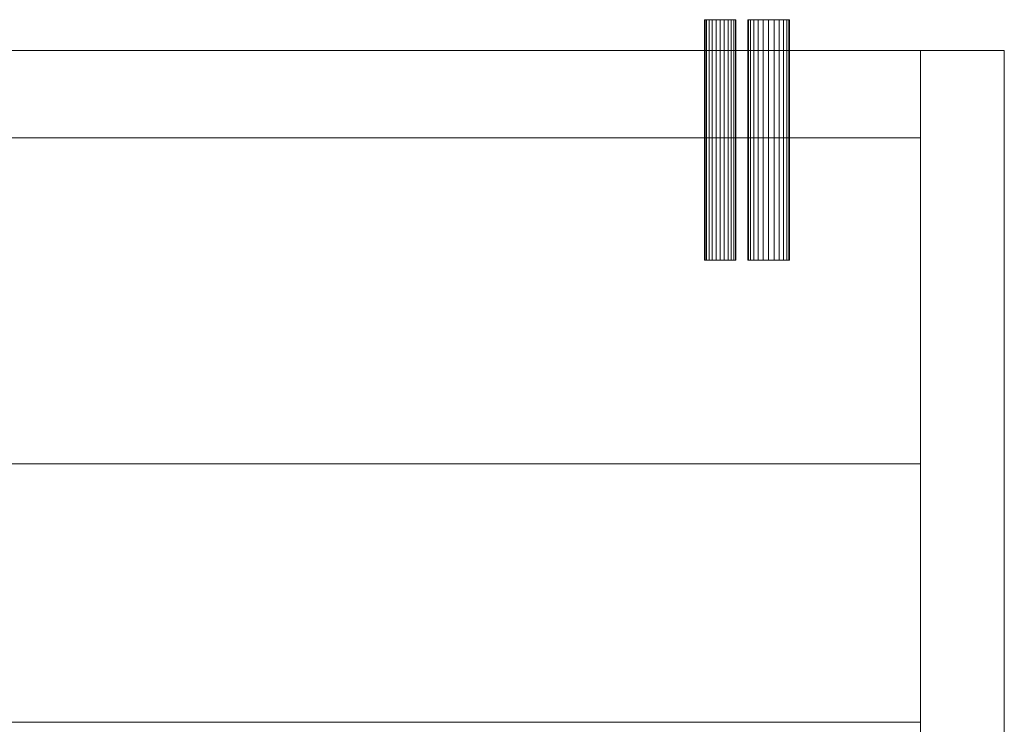
# Model space of a CAD drawing. Units: inches. Extents: x -22652 to -22218, y -13181 to -12530.
# Drawn here: x -22575 to -22552, y -12769 to -12752 of the extents above; entities that cross this region are included whole.
import ezdxf

# ---------------------------------------------------------------- set-up
doc = ezdxf.new("R2010")
doc.units = ezdxf.units.IN
doc.header["$MEASUREMENT"] = 0
doc.layers.add('M-EQPM', color=50, linetype='Continuous', lineweight=9)

# ---------------------------------------------------------------- blocks, each defined once
blk = doc.blocks.new('OWDRL - OWDRL-8_-5544697-OWDRL_8_ iso')
at = {"layer": 'M-EQPM'}
mesh = blk.add_polyface(dxfattribs=at)
corners = [(92.375, -18.194, 8.471), (92.246, -18.194, 8.488), (92.125, -18.194, 8.538), (92.021, -18.194, 8.617), (91.942, -18.194, 8.721), (91.892, -18.194, 8.842), (91.875, -18.194, 8.971), (91.892, -18.194, 9.1), (91.942, -18.194, 9.221), (92.021, -18.194, 9.325), (92.125, -18.194, 9.404), (92.246, -18.194, 9.454), (92.375, -18.194, 9.471), (92.504, -18.194, 9.454), (92.625, -18.194, 9.404), (92.729, -18.194, 9.325), (92.808, -18.194, 9.221), (92.858, -18.194, 9.1), (92.875, -18.194, 8.971), (92.858, -18.194, 8.842), (92.808, -18.194, 8.721), (92.729, -18.194, 8.617), (92.625, -18.194, 8.538), (92.504, -18.194, 8.488), (91.219, -18.194, 8.596), (91.122, -18.194, 8.609), (91.031, -18.194, 8.646), (90.954, -18.194, 8.706), (90.894, -18.194, 8.783), (90.857, -18.194, 8.874), (90.844, -18.194, 8.971), (90.857, -18.194, 9.068), (90.894, -18.194, 9.158), (90.954, -18.194, 9.236), (91.031, -18.194, 9.296), (91.122, -18.194, 9.333), (91.219, -18.194, 9.346), (91.316, -18.194, 9.333), (91.406, -18.194, 9.296), (91.484, -18.194, 9.236), (91.544, -18.194, 9.158), (91.581, -18.194, 9.068), (91.594, -18.194, 8.971), (91.581, -18.194, 8.874), (91.544, -18.194, 8.783), (91.484, -18.194, 8.706), (91.406, -18.194, 8.646), (91.316, -18.194, 8.609)]
mesh.append_faces([[corners[k] for k in face] for face in [(16, 13, 14, 15), (19, 17, 18), (0, 22, 23), (21, 19, 20), (37, 34, 35, 36), (41, 39, 40)]], dxfattribs={"vtx0": -1})
mesh.append_faces([[corners[k] for k in face] for face in [(7, 17, 5, 6), (11, 13, 9, 10), (43, 25, 41, 42)]], dxfattribs={"vtx0": -1, "vtx1": -1})
mesh.append_faces([[corners[k] for k in face] for face in [(19, 2, 5, 17), (31, 34, 37, 29)]], dxfattribs={"vtx0": -1, "vtx1": -1, "vtx2": -1, "vtx3": -1})
mesh.append_faces([[corners[k] for k in face] for face in [(41, 25, 38, 39)]], dxfattribs={"vtx0": -1, "vtx1": -1, "vtx3": -1})
mesh.append_faces([[corners[k] for k in face] for face in [(13, 16, 17, 9), (43, 46, 47, 25)]], dxfattribs={"vtx0": -1, "vtx2": -1, "vtx3": -1})
mesh.append_faces([[corners[k] for k in face] for face in [(24, 25, 47)]], dxfattribs={"vtx1": -1})
mesh.append_faces([[corners[k] for k in face] for face in [(37, 38, 25)]], dxfattribs={"vtx1": -1, "vtx2": -1})
mesh.append_faces([[corners[k] for k in face] for face in [(21, 22, 2, 19), (25, 26, 29, 37)]], dxfattribs={"vtx1": -1, "vtx2": -1, "vtx3": -1})
mesh.append_faces([[corners[k] for k in face] for face in [(3, 4, 5, 2), (11, 12, 13), (27, 28, 29, 26), (29, 30, 31)]], dxfattribs={"vtx2": -1})
mesh.append_faces([[corners[k] for k in face] for face in [(7, 8, 9, 17), (0, 1, 2, 22)]], dxfattribs={"vtx2": -1, "vtx3": -1})
mesh.append_faces([[corners[k] for k in face] for face in [(31, 32, 33, 34), (43, 44, 45, 46)]], dxfattribs={"vtx3": -1})
mesh = blk.add_polyface(dxfattribs=at)
corners = [(91.219, -23.932, 8.596), (91.122, -23.932, 8.609), (91.031, -23.932, 8.646), (90.954, -23.932, 8.706), (90.894, -23.932, 8.783), (90.857, -23.932, 8.874), (90.844, -23.932, 8.971), (90.857, -23.932, 9.068), (90.894, -23.932, 9.158), (90.954, -23.932, 9.236), (91.031, -23.932, 9.296), (91.122, -23.932, 9.333), (91.219, -23.932, 9.346), (91.219, -18.194, 9.346), (91.122, -18.194, 9.333), (91.031, -18.194, 9.296), (90.954, -18.194, 9.236), (90.894, -18.194, 9.158), (90.857, -18.194, 9.068), (90.844, -18.194, 8.971), (90.857, -18.194, 8.874), (90.894, -18.194, 8.783), (90.954, -18.194, 8.706), (91.031, -18.194, 8.646), (91.122, -18.194, 8.609), (91.219, -18.194, 8.596)]
mesh.append_faces([[corners[k] for k in face] for face in [(11, 14, 15, 10), (9, 16, 17, 8), (10, 15, 16, 9)]], dxfattribs={"vtx0": -1, "vtx2": -1})
mesh.append_faces([[corners[k] for k in face] for face in [(17, 18, 7, 8), (6, 7, 18, 19), (21, 22, 3, 4), (20, 21, 4, 5), (23, 24, 1, 2), (22, 23, 2, 3), (19, 20, 5, 6)]], dxfattribs={"vtx1": -1, "vtx3": -1})
mesh.append_faces([[corners[k] for k in face] for face in [(12, 13, 14, 11)]], dxfattribs={"vtx2": -1})
mesh.append_faces([[corners[k] for k in face] for face in [(24, 25, 0, 1)]], dxfattribs={"vtx3": -1})
mesh = blk.add_polyface(dxfattribs=at)
corners = [(91.219, -23.932, 9.346), (91.316, -23.932, 9.333), (91.406, -23.932, 9.296), (91.484, -23.932, 9.236), (91.544, -23.932, 9.158), (91.581, -23.932, 9.068), (91.594, -23.932, 8.971), (91.581, -23.932, 8.874), (91.544, -23.932, 8.783), (91.484, -23.932, 8.706), (91.406, -23.932, 8.646), (91.316, -23.932, 8.609), (91.219, -23.932, 8.596), (91.219, -18.194, 8.596), (91.316, -18.194, 8.609), (91.406, -18.194, 8.646), (91.484, -18.194, 8.706), (91.544, -18.194, 8.783), (91.581, -18.194, 8.874), (91.594, -18.194, 8.971), (91.581, -18.194, 9.068), (91.544, -18.194, 9.158), (91.484, -18.194, 9.236), (91.406, -18.194, 9.296), (91.316, -18.194, 9.333), (91.219, -18.194, 9.346)]
mesh.append_faces([[corners[k] for k in face] for face in [(14, 15, 10, 11), (17, 18, 7, 8), (16, 17, 8, 9), (15, 16, 9, 10), (6, 7, 18, 19), (21, 22, 3, 4), (20, 21, 4, 5), (23, 24, 1, 2), (22, 23, 2, 3), (19, 20, 5, 6)]], dxfattribs={"vtx1": -1, "vtx3": -1})
mesh.append_faces([[corners[k] for k in face] for face in [(12, 13, 14, 11)]], dxfattribs={"vtx2": -1})
mesh.append_faces([[corners[k] for k in face] for face in [(24, 25, 0, 1)]], dxfattribs={"vtx3": -1})
mesh = blk.add_polyface(dxfattribs=at)
corners = [(92.375, -23.932, 8.471), (92.246, -23.932, 8.488), (92.125, -23.932, 8.538), (92.021, -23.932, 8.617), (91.942, -23.932, 8.721), (91.892, -23.932, 8.842), (91.875, -23.932, 8.971), (91.892, -23.932, 9.1), (91.942, -23.932, 9.221), (92.021, -23.932, 9.325), (92.125, -23.932, 9.404), (92.246, -23.932, 9.454), (92.375, -23.932, 9.471), (92.375, -18.194, 9.471), (92.246, -18.194, 9.454), (92.125, -18.194, 9.404), (92.021, -18.194, 9.325), (91.942, -18.194, 9.221), (91.892, -18.194, 9.1), (91.875, -18.194, 8.971), (91.892, -18.194, 8.842), (91.942, -18.194, 8.721), (92.021, -18.194, 8.617), (92.125, -18.194, 8.538), (92.246, -18.194, 8.488), (92.375, -18.194, 8.471)]
mesh.append_faces([[corners[k] for k in face] for face in [(1, 24, 25, 0)]], dxfattribs={"vtx0": -1})
mesh.append_faces([[corners[k] for k in face] for face in [(17, 8, 9, 16), (5, 20, 21, 4), (4, 21, 22, 3), (2, 23, 24, 1), (3, 22, 23, 2), (20, 5, 6, 19)]], dxfattribs={"vtx0": -1, "vtx2": -1})
mesh.append_faces([[corners[k] for k in face] for face in [(13, 14, 11, 12)]], dxfattribs={"vtx1": -1})
mesh.append_faces([[corners[k] for k in face] for face in [(14, 15, 10, 11), (6, 7, 18, 19), (15, 16, 9, 10), (7, 8, 17, 18)]], dxfattribs={"vtx1": -1, "vtx3": -1})
mesh = blk.add_polyface(dxfattribs=at)
corners = [(92.375, -23.932, 9.471), (92.504, -23.932, 9.454), (92.625, -23.932, 9.404), (92.729, -23.932, 9.325), (92.808, -23.932, 9.221), (92.858, -23.932, 9.1), (92.875, -23.932, 8.971), (92.858, -23.932, 8.842), (92.808, -23.932, 8.721), (92.729, -23.932, 8.617), (92.625, -23.932, 8.538), (92.504, -23.932, 8.488), (92.375, -23.932, 8.471), (92.375, -18.194, 8.471), (92.504, -18.194, 8.488), (92.625, -18.194, 8.538), (92.729, -18.194, 8.617), (92.808, -18.194, 8.721), (92.858, -18.194, 8.842), (92.875, -18.194, 8.971), (92.858, -18.194, 9.1), (92.808, -18.194, 9.221), (92.729, -18.194, 9.325), (92.625, -18.194, 9.404), (92.504, -18.194, 9.454), (92.375, -18.194, 9.471)]
mesh.append_faces([[corners[k] for k in face] for face in [(14, 11, 12, 13), (1, 24, 25, 0)]], dxfattribs={"vtx0": -1})
mesh.append_faces([[corners[k] for k in face] for face in [(10, 15, 16, 9), (8, 17, 18, 7), (9, 16, 17, 8), (7, 18, 19, 6), (5, 20, 21, 4), (4, 21, 22, 3), (2, 23, 24, 1), (3, 22, 23, 2), (20, 5, 6, 19)]], dxfattribs={"vtx0": -1, "vtx2": -1})
mesh.append_faces([[corners[k] for k in face] for face in [(10, 11, 14, 15)]], dxfattribs={"vtx1": -1, "vtx3": -1})
mesh = blk.add_polyface(dxfattribs=at)
corners = [(96, -21.015), (0, -21.015), (0, -18.932), (96, -18.932)]
mesh.append_faces([[corners[k] for k in face] for face in [(0, 1, 2, 3)]])
mesh = blk.add_polyface(dxfattribs=at)
corners = [(96, -18.932, 81.768), (96, -18.932), (0, -18.932), (0, -18.932, 81.768), (48, -18.932, 7), (48.518, -18.932, 7.068), (49, -18.932, 7.268), (49.414, -18.932, 7.586), (49.732, -18.932, 8), (49.932, -18.932, 8.482), (50, -18.932, 9), (49.932, -18.932, 9.518), (49.732, -18.932, 10), (49.414, -18.932, 10.414), (49, -18.932, 10.732), (48.518, -18.932, 10.932), (48, -18.932, 11), (47.482, -18.932, 10.932), (47, -18.932, 10.732), (46.586, -18.932, 10.414), (46.268, -18.932, 10), (46.068, -18.932, 9.518), (46, -18.932, 9), (46.068, -18.932, 8.482), (46.268, -18.932, 8), (46.586, -18.932, 7.586), (47, -18.932, 7.268), (47.482, -18.932, 7.068)]
mesh.append_faces([[corners[k] for k in face] for face in [(9, 1, 8), (12, 1, 11), (25, 2, 24), (22, 2, 21), (17, 3, 16)]], dxfattribs={"vtx0": -1, "vtx1": -1})
mesh.append_faces([[corners[k] for k in face] for face in [(1, 9, 10), (1, 10, 11), (1, 12, 13, 0), (0, 15, 16, 3), (2, 25, 26), (2, 22, 23)]], dxfattribs={"vtx0": -1, "vtx2": -1})
mesh.append_faces([[corners[k] for k in face] for face in [(5, 6, 1), (7, 8, 1), (6, 7, 1), (13, 14, 0), (14, 15, 0), (27, 4, 2), (26, 27, 2), (23, 24, 2), (18, 19, 3), (17, 18, 3), (20, 21, 2)]], dxfattribs={"vtx1": -1, "vtx2": -1})
mesh.append_faces([[corners[k] for k in face] for face in [(4, 5, 1, 2), (19, 20, 2, 3)]], dxfattribs={"vtx1": -1, "vtx3": -1})
mesh = blk.add_polyface(dxfattribs=at)
corners = [(96, -18.932, 81.768), (0, -18.932, 81.768), (0, -78.872, 81.768), (96, -78.872, 81.768)]
mesh.append_faces([[corners[k] for k in face] for face in [(0, 1, 2, 3)]])
mesh = blk.add_polyface(dxfattribs=at)
corners = [(96, -18.932), (96, -86.932), (96, -86.932, 8.824), (96, -18.932, 8.824)]
mesh.append_faces([[corners[k] for k in face] for face in [(0, 1, 2, 3)]])
mesh = blk.add_polyface(dxfattribs=at)
corners = [(98, -18.932, 8.824), (96, -18.932, 8.824), (96, -86.932, 8.824), (98, -86.932, 8.824)]
mesh.append_faces([[corners[k] for k in face] for face in [(0, 1, 2, 3)]])
mesh = blk.add_polyface(dxfattribs=at)
corners = [(98, -86.932), (96, -86.932), (96, -18.932), (98, -18.932)]
mesh.append_faces([[corners[k] for k in face] for face in [(0, 1, 2, 3)]])
mesh = blk.add_polyface(dxfattribs=at)
corners = [(98, -18.932), (96, -18.932), (96, -18.932, 8.824), (98, -18.932, 8.824)]
mesh.append_faces([[corners[k] for k in face] for face in [(0, 1, 2, 3)]])
mesh = blk.add_polyface(dxfattribs=at)
corners = [(96, -21.015, 79.768), (96, -21.015), (96, -18.932), (96, -18.932, 81.768), (96, -78.872, 81.768), (96, -78.872, 79.768)]
mesh.append_faces([[corners[k] for k in face] for face in [(0, 3, 4, 5)]], dxfattribs={"vtx0": -1})
mesh.append_faces([[corners[k] for k in face] for face in [(0, 1, 2, 3)]], dxfattribs={"vtx3": -1})
mesh = blk.add_polyface(dxfattribs=at)
corners = [(96, -18.932, 0.02), (96, -87.566, 0.02), (96, -87.566, 82.555), (96, -18.932, 82.555)]
mesh.append_faces([[corners[k] for k in face] for face in [(0, 1, 2, 3)]])
mesh = blk.add_polyface(dxfattribs=at)
corners = [(98, -18.932, 82.555), (96, -18.932, 82.555), (96, -87.566, 82.555), (98, -87.566, 82.555)]
mesh.append_faces([[corners[k] for k in face] for face in [(0, 1, 2, 3)]])
mesh = blk.add_polyface(dxfattribs=at)
corners = [(98, -87.566, 0.02), (96, -87.566, 0.02), (96, -18.932, 0.02), (98, -18.932, 0.02)]
mesh.append_faces([[corners[k] for k in face] for face in [(0, 1, 2, 3)]])
mesh = blk.add_polyface(dxfattribs=at)
corners = [(98, -18.932, 0.02), (96, -18.932, 0.02), (96, -18.932, 82.555), (98, -18.932, 82.555)]
mesh.append_faces([[corners[k] for k in face] for face in [(0, 1, 2, 3)]])
mesh = blk.add_polyface(dxfattribs=at)
corners = [(98, -86.932, 8.824), (98, -86.932), (98, -18.932), (98, -18.932, 8.824)]
mesh.append_faces([[corners[k] for k in face] for face in [(0, 1, 2, 3)]])
mesh = blk.add_polyface(dxfattribs=at)
corners = [(98, -87.566, 82.555), (98, -87.566, 0.02), (98, -18.932, 0.02), (98, -18.932, 82.555)]
mesh.append_faces([[corners[k] for k in face] for face in [(0, 1, 2, 3)]])
mesh = blk.add_polyface(dxfattribs=at)
corners = [(96, -21.015, 79.768), (96, -21.015), (0, -21.015), (0, -21.015, 79.768), (48, -21.015, 7), (48.518, -21.015, 7.068), (49, -21.015, 7.268), (49.414, -21.015, 7.586), (49.732, -21.015, 8), (49.932, -21.015, 8.482), (50, -21.015, 9), (49.932, -21.015, 9.518), (49.732, -21.015, 10), (49.414, -21.015, 10.414), (49, -21.015, 10.732), (48.518, -21.015, 10.932), (48, -21.015, 11), (47.482, -21.015, 10.932), (47, -21.015, 10.732), (46.586, -21.015, 10.414), (46.268, -21.015, 10), (46.068, -21.015, 9.518), (46, -21.015, 9), (46.068, -21.015, 8.482), (46.268, -21.015, 8), (46.586, -21.015, 7.586), (47, -21.015, 7.268), (47.482, -21.015, 7.068)]
mesh.append_faces([[corners[k] for k in face] for face in [(9, 1, 8), (12, 1, 11), (25, 2, 24), (22, 2, 21), (17, 3, 16)]], dxfattribs={"vtx0": -1, "vtx1": -1})
mesh.append_faces([[corners[k] for k in face] for face in [(1, 9, 10), (1, 10, 11), (1, 12, 13, 0), (0, 15, 16, 3), (2, 25, 26), (2, 22, 23)]], dxfattribs={"vtx0": -1, "vtx2": -1})
mesh.append_faces([[corners[k] for k in face] for face in [(5, 6, 1), (7, 8, 1), (6, 7, 1), (13, 14, 0), (14, 15, 0), (27, 4, 2), (26, 27, 2), (23, 24, 2), (18, 19, 3), (17, 18, 3), (20, 21, 2)]], dxfattribs={"vtx1": -1, "vtx2": -1})
mesh.append_faces([[corners[k] for k in face] for face in [(4, 5, 1, 2), (19, 20, 2, 3)]], dxfattribs={"vtx1": -1, "vtx3": -1})
mesh = blk.add_polyface(dxfattribs=at)
corners = [(96, -21.015, 79.768), (0, -21.015, 79.768), (0, -70.533, 79.768), (96, -70.533, 79.768)]
mesh.append_faces([[corners[k] for k in face] for face in [(0, 1, 2, 3)]])
mesh = blk.add_polyface(dxfattribs=at)
corners = [(96, -28.797), (0, -28.797), (0, -21.015), (96, -21.015)]
mesh.append_faces([[corners[k] for k in face] for face in [(0, 1, 2, 3)]])
mesh = blk.add_polyface(dxfattribs=at)
corners = [(96, -21.015), (96, -21.015, 79.768), (0, -21.015, 79.768), (0, -21.015), (48, -21.015, 11), (48.518, -21.015, 10.932), (49, -21.015, 10.732), (49.414, -21.015, 10.414), (49.732, -21.015, 10), (49.932, -21.015, 9.518), (50, -21.015, 9), (49.932, -21.015, 8.482), (49.732, -21.015, 8), (49.414, -21.015, 7.586), (49, -21.015, 7.268), (48.518, -21.015, 7.068), (48, -21.015, 7), (47.482, -21.015, 7.068), (47, -21.015, 7.268), (46.586, -21.015, 7.586), (46.268, -21.015, 8), (46.068, -21.015, 8.482), (46, -21.015, 9), (46.068, -21.015, 9.518), (46.268, -21.015, 10), (46.586, -21.015, 10.414), (47, -21.015, 10.732), (47.482, -21.015, 10.932)]
mesh.append_faces([[corners[k] for k in face] for face in [(10, 0, 9), (25, 3, 24), (19, 3, 18)]], dxfattribs={"vtx0": -1, "vtx1": -1})
mesh.append_faces([[corners[k] for k in face] for face in [(0, 8, 9), (0, 10, 11), (0, 11, 12), (0, 15, 16), (3, 22, 23), (3, 19, 20)]], dxfattribs={"vtx0": -1, "vtx2": -1})
mesh.append_faces([[corners[k] for k in face] for face in [(6, 7, 1), (5, 6, 1), (12, 13, 0), (14, 15, 0), (13, 14, 0), (26, 27, 2), (23, 24, 3), (27, 4, 2), (17, 18, 3), (20, 21, 3), (21, 22, 3)]], dxfattribs={"vtx1": -1, "vtx2": -1})
mesh.append_faces([[corners[k] for k in face] for face in [(7, 8, 0, 1), (4, 5, 1, 2), (25, 26, 2, 3), (16, 17, 3, 0)]], dxfattribs={"vtx1": -1, "vtx3": -1})
mesh = blk.add_polyface(dxfattribs=at)
corners = [(96, -78.872, 79.768), (0, -78.872, 79.768), (0, -21.015, 79.768), (96, -21.015, 79.768)]
mesh.append_faces([[corners[k] for k in face] for face in [(0, 1, 2, 3)]])
mesh = blk.add_polyface(dxfattribs=at)
corners = [(96, -21.015), (96, -21.015, 79.768), (96, -70.533, 79.768), (96, -70.533, 79.61), (96, -73.498, 75.719), (96, -38.699, 75.719), (96, -38.699, 75.156), (96, -38.697, 75.14), (96, -38.691, 75.125), (96, -38.681, 75.112), (96, -38.668, 75.102), (96, -38.653, 75.096), (96, -38.637, 75.094), (96, -36.064, 75.094), (96, -35.815, 75.062), (96, -35.581, 74.969), (96, -35.378, 74.821), (96, -35.218, 74.627), (96, -35.112, 74.398), (96, -35.066, 74.151), (96, -35.083, 73.9), (96, -35.083, 11.281), (96, -36.052, 11.281), (96, -36.068, 11.279), (96, -36.083, 11.273), (96, -36.096, 11.263), (96, -36.106, 11.25), (96, -36.112, 11.235), (96, -36.114, 11.219), (96, -36.114, 10.687), (96, -34.967, 10.687), (96, -28.797)]
mesh.append_faces([[corners[k] for k in face] for face in [(15, 1, 14)]], dxfattribs={"vtx0": -1, "vtx1": -1})
mesh.append_faces([[corners[k] for k in face] for face in [(22, 28, 29), (22, 25, 26)]], dxfattribs={"vtx0": -1, "vtx2": -1})
mesh.append_faces([[corners[k] for k in face] for face in [(5, 13, 14, 1)]], dxfattribs={"vtx0": -1, "vtx2": -1, "vtx3": -1})
mesh.append_faces([[corners[k] for k in face] for face in [(22, 26, 27, 28)]], dxfattribs={"vtx0": -1, "vtx3": -1})
mesh.append_faces([[corners[k] for k in face] for face in [(4, 5, 3)]], dxfattribs={"vtx1": -1})
mesh.append_faces([[corners[k] for k in face] for face in [(20, 21, 1, 19), (17, 18, 1), (18, 19, 1), (0, 1, 21), (15, 16, 1), (16, 17, 1), (8, 9, 12, 7), (6, 7, 12), (2, 3, 5, 1)]], dxfattribs={"vtx1": -1, "vtx2": -1})
mesh.append_faces([[corners[k] for k in face] for face in [(29, 30, 21, 22), (12, 13, 5, 6)]], dxfattribs={"vtx1": -1, "vtx3": -1})
mesh.append_faces([[corners[k] for k in face] for face in [(10, 11, 12, 9)]], dxfattribs={"vtx2": -1})
mesh.append_faces([[corners[k] for k in face] for face in [(30, 31, 0, 21)]], dxfattribs={"vtx2": -1, "vtx3": -1})
mesh.append_faces([[corners[k] for k in face] for face in [(22, 23, 24, 25)]], dxfattribs={"vtx3": -1})
mesh = blk.add_polyface(dxfattribs=at)
corners = [(92.375, -23.932, 8.471), (92.504, -23.932, 8.488), (92.625, -23.932, 8.538), (92.729, -23.932, 8.617), (92.808, -23.932, 8.721), (92.858, -23.932, 8.842), (92.875, -23.932, 8.971), (92.858, -23.932, 9.1), (92.808, -23.932, 9.221), (92.729, -23.932, 9.325), (92.625, -23.932, 9.404), (92.504, -23.932, 9.454), (92.375, -23.932, 9.471), (92.246, -23.932, 9.454), (92.125, -23.932, 9.404), (92.021, -23.932, 9.325), (91.942, -23.932, 9.221), (91.892, -23.932, 9.1), (91.875, -23.932, 8.971), (91.892, -23.932, 8.842), (91.942, -23.932, 8.721), (92.021, -23.932, 8.617), (92.125, -23.932, 8.538), (92.246, -23.932, 8.488), (91.219, -23.932, 8.596), (91.316, -23.932, 8.609), (91.406, -23.932, 8.646), (91.484, -23.932, 8.706), (91.544, -23.932, 8.783), (91.581, -23.932, 8.874), (91.594, -23.932, 8.971), (91.581, -23.932, 9.068), (91.544, -23.932, 9.158), (91.484, -23.932, 9.236), (91.406, -23.932, 9.296), (91.316, -23.932, 9.333), (91.219, -23.932, 9.346), (91.122, -23.932, 9.333), (91.031, -23.932, 9.296), (90.954, -23.932, 9.236), (90.894, -23.932, 9.158), (90.857, -23.932, 9.068), (90.844, -23.932, 8.971), (90.857, -23.932, 8.874), (90.894, -23.932, 8.783), (90.954, -23.932, 8.706), (91.031, -23.932, 8.646), (91.122, -23.932, 8.609)]
mesh.append_faces([[corners[k] for k in face] for face in [(5, 3, 4), (17, 15, 16), (19, 17, 18), (0, 22, 23), (41, 39, 40)]], dxfattribs={"vtx0": -1})
mesh.append_faces([[corners[k] for k in face] for face in [(7, 19, 5, 6), (43, 35, 41, 42)]], dxfattribs={"vtx0": -1, "vtx1": -1})
mesh.append_faces([[corners[k] for k in face] for face in [(19, 22, 5)]], dxfattribs={"vtx0": -1, "vtx1": -1, "vtx2": -1})
mesh.append_faces([[corners[k] for k in face] for face in [(7, 15, 17, 19), (47, 29, 31, 34)]], dxfattribs={"vtx0": -1, "vtx1": -1, "vtx2": -1, "vtx3": -1})
mesh.append_faces([[corners[k] for k in face] for face in [(41, 35, 38, 39)]], dxfattribs={"vtx0": -1, "vtx1": -1, "vtx3": -1})
mesh.append_faces([[corners[k] for k in face] for face in [(22, 2, 3, 5), (43, 46, 47, 35)]], dxfattribs={"vtx0": -1, "vtx2": -1, "vtx3": -1})
mesh.append_faces([[corners[k] for k in face] for face in [(12, 13, 11), (24, 25, 47)]], dxfattribs={"vtx1": -1})
mesh.append_faces([[corners[k] for k in face] for face in [(34, 35, 47)]], dxfattribs={"vtx1": -1, "vtx2": -1})
mesh.append_faces([[corners[k] for k in face] for face in [(7, 8, 11, 15), (25, 26, 29, 47)]], dxfattribs={"vtx1": -1, "vtx2": -1, "vtx3": -1})
mesh.append_faces([[corners[k] for k in face] for face in [(27, 28, 29, 26), (29, 30, 31)]], dxfattribs={"vtx2": -1})
mesh.append_faces([[corners[k] for k in face] for face in [(0, 1, 2, 22), (13, 14, 15, 11)]], dxfattribs={"vtx2": -1, "vtx3": -1})
mesh.append_faces([[corners[k] for k in face] for face in [(8, 9, 10, 11), (19, 20, 21, 22), (31, 32, 33, 34), (35, 36, 37, 38), (43, 44, 45, 46)]], dxfattribs={"vtx3": -1})
mesh = blk.add_polyface(dxfattribs=at)
corners = [(96, -34.967, 10.687), (0, -34.967, 10.687), (0, -28.797), (96, -28.797)]
mesh.append_faces([[corners[k] for k in face] for face in [(0, 1, 2, 3)]])
mesh = blk.add_polyface(dxfattribs=at)
corners = [(96, -35.699), (0, -35.699), (0, -28.797), (96, -28.797)]
mesh.append_faces([[corners[k] for k in face] for face in [(0, 1, 2, 3)]])
mesh = blk.add_polyface(dxfattribs=at)
corners = [(96, -28.797), (0, -28.797), (0, -34.967, 10.687), (96, -34.967, 10.687)]
mesh.append_faces([[corners[k] for k in face] for face in [(0, 1, 2, 3)]])
mesh = blk.add_polyface(dxfattribs=at)
corners = [(96, -78.383), (96, -78.383, 2.987), (96, -79.34, 2.987), (96, -79.34, 6.824), (96, -35.699, 6.824), (96, -35.699), (96, -28.797), (96, -34.967, 10.687), (96, -37.021, 10.687), (96, -37.037, 10.685), (96, -37.052, 10.679), (96, -37.065, 10.669), (96, -37.075, 10.656), (96, -37.081, 10.641), (96, -37.083, 10.625), (96, -79.398, 10.625), (96, -79.398, 1.029), (96, -80.164, 1.029), (96, -80.164)]
mesh.append_faces([[corners[k] for k in face] for face in [(16, 2, 3, 15)]], dxfattribs={"vtx0": -1, "vtx2": -1})
mesh.append_faces([[corners[k] for k in face] for face in [(16, 0, 1, 2), (14, 10, 11, 12)]], dxfattribs={"vtx0": -1, "vtx3": -1})
mesh.append_faces([[corners[k] for k in face] for face in [(18, 0, 16, 17)]], dxfattribs={"vtx1": -1})
mesh.append_faces([[corners[k] for k in face] for face in [(9, 10, 14, 8)]], dxfattribs={"vtx1": -1, "vtx2": -1})
mesh.append_faces([[corners[k] for k in face] for face in [(7, 8, 14, 4)]], dxfattribs={"vtx1": -1, "vtx2": -1, "vtx3": -1})
mesh.append_faces([[corners[k] for k in face] for face in [(3, 4, 14, 15)]], dxfattribs={"vtx1": -1, "vtx3": -1})
mesh.append_faces([[corners[k] for k in face] for face in [(12, 13, 14)]], dxfattribs={"vtx2": -1})
mesh.append_faces([[corners[k] for k in face] for face in [(4, 5, 6, 7)]], dxfattribs={"vtx3": -1})
mesh = blk.add_polyface(dxfattribs=at)
corners = [(96, -36.114, 10.687), (0, -36.114, 10.687), (0, -34.967, 10.687), (96, -34.967, 10.687)]
mesh.append_faces([[corners[k] for k in face] for face in [(0, 1, 2, 3)]])
mesh = blk.add_polyface(dxfattribs=at)
corners = [(96, -34.967, 10.687), (0, -34.967, 10.687), (0, -37.021, 10.687), (96, -37.021, 10.687)]
mesh.append_faces([[corners[k] for k in face] for face in [(0, 1, 2, 3)]])

msp = doc.modelspace()

# ---------------------------------------------------------------- block references
at = {"layer": 'M-EQPM'}
msp.add_blockref('OWDRL - OWDRL-8_-5544697-OWDRL_8_ iso', (-22649.676, -12733.74), dxfattribs=at)

doc.saveas('drawing.dxf')
